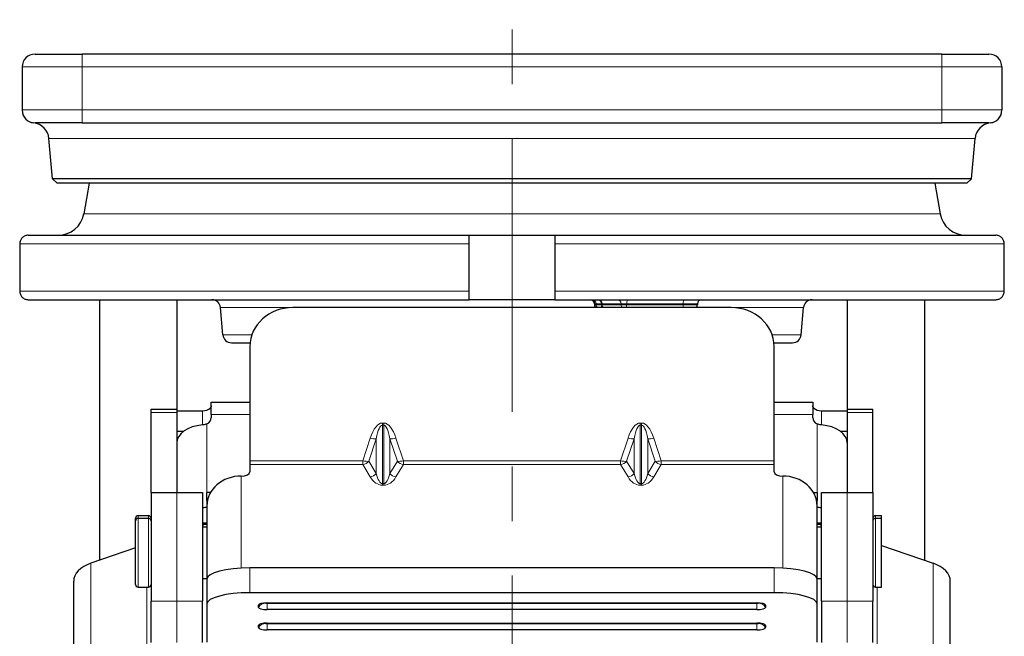
# Model space of a CAD drawing. Units: millimetres. Extents: x 431 to 5261, y 263 to 946.
# Drawn here: x 2022 to 2137, y 539 to 611 of the extents above; entities that cross this region are included whole.
import ezdxf

# ---------------------------------------------------------------- set-up
doc = ezdxf.new("R2010")
doc.units = ezdxf.units.MM
doc.linetypes.add('CENTER', pattern=[50.8, 31.75, -6.35, 6.35, -6.35])
for name, color, linetype, lineweight in [('1.외형선', 3, 'Continuous', 25), ('2.외형선얇음', 5, 'Continuous', 9), ('3.중심선', 1, 'CENTER', 9)]:
    doc.layers.add(name, color=color, linetype=linetype, lineweight=lineweight)

msp = doc.modelspace()

# ---------------------------------------------------------------- linework, layer by layer
at = {"layer": '1.외형선'}
for p, q in [((2024.064, 606.673), (2029.564, 606.673)), ((2129.564, 606.673), (2029.564, 606.673)), ((2129.564, 606.673), (2135.064, 606.673)), ((2022.564, 605.173), (2022.564, 600.173)), ((2136.564, 605.173), (2136.564, 600.173)), ((2022.564, 600.173), (2022.564, 600.154)), ((2136.564, 600.154), (2136.564, 600.173)), ((2029.564, 598.673), (2024.064, 598.673)), ((2029.564, 598.673), (2129.564, 598.673)), ((2135.064, 598.673), (2129.564, 598.673)), ((2026.089, 592.171), (2025.68, 596.848)), ((2133.039, 592.171), (2133.448, 596.848)), ((2133.039, 592.171), (2026.089, 592.171)), ((2026.632, 591.673), (2026.089, 592.171)), ((2132.495, 591.673), (2026.632, 591.673)), ((2030.368, 591.673), (2029.736, 588.09)), ((2128.759, 591.673), (2129.391, 588.09)), ((2132.495, 591.673), (2133.039, 592.171)), ((2023.285, 585.611), (2074.564, 585.611)), ((2074.564, 584.611), (2074.564, 585.611)), ((2074.564, 585.611), (2084.564, 585.611)), ((2084.564, 585.611), (2084.564, 584.611)), ((2084.564, 585.611), (2135.842, 585.611)), ((2022.282, 584.611), (2022.282, 579.111)), ((2074.564, 579.111), (2074.564, 584.611)), ((2084.564, 584.611), (2084.564, 579.111)), ((2136.846, 579.111), (2136.846, 584.611)), ((2074.564, 578.111), (2074.564, 579.111)), ((2084.564, 579.111), (2084.564, 578.111)), ((2023.285, 578.111), (2074.564, 578.111)), ((2031.564, 578.111), (2031.564, 547.797)), ((2040.564, 578.111), (2040.564, 565.392)), ((2084.564, 578.111), (2074.564, 578.111)), ((2084.564, 578.111), (2135.842, 578.111)), ((2089.157, 577.611), (2089.157, 577.511)), ((2090.012, 577.611), (2090.012, 577.511)), ((2101.129, 577.611), (2101.129, 577.511)), ((2118.564, 578.111), (2118.564, 565.392)), ((2127.564, 578.111), (2127.564, 547.797)), ((2045.921, 574.024), (2045.644, 577.198)), ((2105.064, 577.198), (2054.064, 577.198)), ((2113.206, 574.024), (2113.484, 577.198)), ((2046.918, 573.111), (2049.087, 573.111)), ((2110.04, 573.111), (2112.21, 573.111)), ((2049.064, 572.674), (2049.064, 559.385)), ((2110.064, 559.385), (2110.064, 572.674)), ((2044.564, 564.772), (2044.564, 566.184)), ((2044.564, 566.184), (2049.064, 566.184)), ((2110.064, 566.184), (2114.564, 566.184)), ((2114.564, 566.184), (2114.564, 564.772)), ((2037.564, 564.988), (2037.564, 565.392)), ((2037.564, 565.392), (2040.564, 565.392)), ((2037.564, 555.688), (2037.564, 564.988)), ((2040.564, 565.392), (2040.564, 564.988)), ((2040.564, 565.194), (2043.564, 565.194)), ((2040.564, 564.988), (2040.564, 555.688)), ((2115.564, 565.194), (2118.564, 565.194)), ((2118.564, 565.392), (2118.564, 564.988)), ((2118.564, 565.392), (2121.564, 565.392)), ((2118.564, 564.988), (2118.564, 555.688)), ((2121.564, 564.988), (2121.564, 565.392)), ((2121.564, 555.688), (2121.564, 564.988)), ((2044.564, 564.772), (2044.564, 564.37)), ((2114.564, 564.37), (2114.564, 564.772)), ((2041.334, 562.787), (2040.564, 562.787)), ((2118.564, 562.787), (2117.793, 562.787)), ((2049.064, 559.385), (2049.064, 558.943)), ((2110.064, 558.943), (2110.064, 559.385)), ((2049.064, 558.943), (2049.064, 558.105)), ((2110.064, 558.105), (2110.064, 558.943)), ((2037.564, 555.688), (2037.564, 543.07)), ((2037.564, 555.688), (2040.564, 555.688)), ((2040.564, 555.688), (2043.564, 555.688)), ((2043.564, 555.688), (2043.564, 543.07)), ((2044.064, 554.761), (2044.064, 555.688)), ((2044.485, 555.688), (2044.064, 555.688)), ((2114.642, 555.688), (2115.064, 555.688)), ((2115.064, 555.688), (2115.064, 554.761)), ((2115.564, 543.07), (2115.564, 555.688)), ((2115.564, 555.688), (2118.564, 555.688)), ((2118.564, 555.688), (2121.564, 555.688)), ((2121.564, 555.688), (2121.564, 543.07)), ((2044.064, 554.761), (2044.064, 554.137)), ((2115.064, 554.137), (2115.064, 554.761)), ((2044.064, 554.137), (2044.064, 545.621)), ((2115.064, 545.621), (2115.064, 554.137)), ((2035.764, 552.388), (2035.764, 552.701)), ((2035.764, 544.988), (2035.764, 552.388)), ((2036.064, 553.001), (2037.264, 553.001)), ((2036.064, 552.688), (2037.264, 552.688)), ((2121.864, 553.001), (2122.564, 553.001)), ((2121.864, 552.688), (2122.564, 552.688)), ((2122.564, 552.688), (2122.564, 553.001)), ((2122.564, 544.688), (2122.564, 552.688)), ((2043.564, 551.688), (2044.064, 551.688)), ((2043.654, 552.001), (2044.064, 552.001)), ((2115.064, 552.001), (2115.473, 552.001)), ((2115.064, 551.688), (2115.564, 551.688)), ((2035.764, 549.243), (2030.564, 547.452)), ((2122.564, 549.519), (2128.564, 547.452)), ((2110.064, 546.931), (2049.064, 546.931)), ((2028.564, 531.205), (2028.564, 545.386)), ((2043.564, 545.688), (2044.064, 545.688)), ((2044.064, 545.621), (2044.064, 542.726)), ((2115.064, 545.688), (2115.564, 545.688)), ((2115.064, 542.726), (2115.064, 545.621)), ((2130.564, 531.205), (2130.564, 545.386)), ((2036.064, 544.688), (2037.264, 544.688)), ((2121.864, 544.688), (2122.564, 544.688)), ((2037.564, 538.249), (2037.564, 543.07)), ((2043.564, 538.249), (2043.564, 543.07)), ((2110.064, 544.036), (2049.064, 544.036)), ((2115.564, 543.07), (2115.564, 538.249)), ((2121.564, 538.249), (2121.564, 543.07)), ((2044.064, 542.726), (2044.064, 538.274)), ((2050.064, 542.333), (2050.064, 542.595)), ((2051.064, 542.857), (2108.064, 542.857)), ((2108.064, 542.071), (2051.064, 542.071)), ((2109.064, 542.595), (2109.064, 542.333)), ((2115.064, 538.274), (2115.064, 542.726)), ((2050.064, 539.976), (2050.064, 540.238)), ((2051.064, 540.5), (2108.064, 540.5)), ((2108.064, 539.714), (2051.064, 539.714)), ((2109.064, 540.238), (2109.064, 539.976))]:
    msp.add_line(p, q, dxfattribs=at)
for centre, radius, start, end in [((2024.064, 605.173), 1.5, 90, 180), ((2135.064, 605.173), 1.5, 0, 90), ((2024.064, 600.173), 1.5, 180, 270), ((2024.064, 600.153), 1.5, 180, 263.8262), ((2135.064, 600.173), 1.5, 270, 0), ((2135.064, 600.153), 1.5, 276.1738, 0), ((2023.687, 596.673), 2, 5, 83.8262), ((2135.44, 596.673), 2, 96.1738, 175), ((2026.782, 588.611), 3, 270, 350), ((2132.346, 588.611), 3, 190, 270), ((2044.647, 577.111), 1, 5, 90), ((2088.657, 577.611), 0.5, 0, 90), ((2089.557, 577.511), 0.4, 180, 231.35677), ((2089.512, 577.611), 0.5, 0, 90), ((2090.412, 577.511), 0.4, 180, 231.35677), ((2100.729, 577.511), 0.4, 308.64323, 0), ((2101.629, 577.611), 0.5, 90, 180), ((2114.48, 577.111), 1, 90, 175), ((2046.918, 574.111), 1, 185, 270), ((2112.21, 574.111), 1, 270, 355), ((2036.064, 552.701), 0.3, 90, 180), ((2036.064, 552.388), 0.3, 90, 180), ((2037.264, 552.701), 0.3, 0, 90), ((2037.264, 552.388), 0.3, 0, 90), ((2121.864, 552.701), 0.3, 90, 180), ((2121.864, 552.388), 0.3, 90, 180), ((2036.064, 544.988), 0.3, 180, 270), ((2037.264, 544.988), 0.3, 270, 0), ((2121.864, 544.988), 0.3, 180, 270)]:
    msp.add_arc(centre, radius, start, end, dxfattribs=at)
for centre, major_axis, ratio, start_param, end_param in [((2054.064, 572.674), (-5, 0), 0.9049517, 4.712389, 6.2831853), ((2105.064, 572.674), (5, 0), 0.9049517, 0, 1.5707963), ((2043.564, 565.791), (-1, 0), 0.596551, 1.5707963, 2.6179939), ((2115.564, 565.791), (-1, 0), 0.596551, 0.5235988, 1.5707963), ((2043.564, 564.37), (1, 0), 0.8025752, 5.2359878, 6.2831853), ((2115.564, 564.37), (-1, 0), 0.8025752, 0, 1.0471976), ((2044.064, 561.48), (-3.5, 0), 0.596551, 4.8557365, 6.2831853), ((2115.064, 561.48), (3.5, 0), 0.596551, 0, 1.4274488), ((2048.064, 558.105), (1, 0), 0.497228, 4.712389, 6.2831853), ((2111.064, 558.105), (-1, 0), 0.497228, 0, 1.5707963), ((2048.064, 554.137), (-4, 0), 0.8676199, 4.712389, 6.2831853), ((2111.064, 554.137), (4, 0), 0.8676199, 0, 1.5707963), ((2044.064, 551.849), (3.5, 0), 0.596551, 1.5707963, 1.7141439), ((2115.064, 551.849), (3.5, 0), 0.596551, 1.4274488, 1.5707963), ((2032.564, 545.386), (-4, 0), 0.596551, 5.2359878, 6.2831853), ((2049.064, 545.621), (-5, 0), 0.2619067, 4.712389, 6.2831853), ((2110.064, 545.621), (5, 0), 0.2619067, 0, 1.5707963), ((2126.564, 545.386), (4, 0), 0.596551, 0, 1.0471976), ((2049.064, 542.726), (-5, 0), 0.2619067, 4.712389, 6.2831853), ((2110.064, 542.726), (5, 0), 0.2619067, 0, 1.5707963), ((2051.064, 542.595), (-1, 0), 0.2619067, 4.712389, 6.2831853), ((2051.064, 542.333), (-1, 0), 0.2619067, 0, 1.5707963), ((2108.064, 542.595), (1, 0), 0.2619067, 0, 1.5707963), ((2108.064, 542.333), (1, 0), 0.2619067, 4.712389, 6.2831853), ((2051.064, 540.238), (-1, 0), 0.2619067, 4.712389, 6.2831853), ((2051.064, 539.976), (-1, 0), 0.2619067, 0, 1.5707963), ((2108.064, 540.238), (1, 0), 0.2619067, 0, 1.5707963), ((2108.064, 539.976), (1, 0), 0.2619067, 4.712389, 6.2831853)]:
    msp.add_ellipse(centre, major_axis=major_axis, ratio=ratio, start_param=start_param, end_param=end_param, dxfattribs=at)
for points, knots in [([(2023.285, 585.611), (2023.161, 585.611), (2023.016, 585.582), (2022.787, 585.487), (2022.663, 585.405), (2022.488, 585.231), (2022.405, 585.107), (2022.311, 584.879), (2022.282, 584.734), (2022.282, 584.611)], [0.44516883, 0.44516883, 0.44516883, 0.44516883, 0.48234785, 0.48234785, 0.51945087, 0.51945087, 0.55653771, 0.55653771, 0.59355255, 0.59355255, 0.59355255, 0.59355255]), ([(2136.846, 584.611), (2136.846, 584.734), (2136.817, 584.879), (2136.722, 585.107), (2136.64, 585.23), (2136.465, 585.405), (2136.341, 585.487), (2136.112, 585.582), (2135.966, 585.611), (2135.842, 585.611)], [0, 0, 0, 0, 0.03697871, 0.03697871, 0.07402923, 0.07402923, 0.11116838, 0.11116838, 0.14838372, 0.14838372, 0.14838372, 0.14838372]), ([(2022.282, 579.111), (2022.282, 578.987), (2022.31, 578.842), (2022.405, 578.615), (2022.488, 578.491), (2022.663, 578.317), (2022.786, 578.234), (2023.015, 578.14), (2023.161, 578.111), (2023.285, 578.111)], [0, 0, 0, 0, 0.03697871, 0.03697871, 0.07402923, 0.07402923, 0.11116838, 0.11116838, 0.14838372, 0.14838372, 0.14838372, 0.14838372]), ([(2135.842, 578.111), (2135.966, 578.111), (2136.112, 578.14), (2136.341, 578.234), (2136.465, 578.317), (2136.64, 578.491), (2136.722, 578.615), (2136.817, 578.842), (2136.846, 578.987), (2136.846, 579.111)], [0.44516883, 0.44516883, 0.44516883, 0.44516883, 0.48238417, 0.48238417, 0.51952332, 0.51952332, 0.55657384, 0.55657384, 0.59355255, 0.59355255, 0.59355255, 0.59355255]), ([(2044.564, 565.762), (2044.564, 565.702), (2044.539, 565.632), (2044.471, 565.538), (2044.452, 565.515), (2044.43, 565.493)], [0.45889318, 0.45889318, 0.45889318, 0.45889318, 0.496691007, 0.496691007, 0.50914245, 0.50914245, 0.50914245, 0.50914245]), ([(2114.698, 565.493), (2114.676, 565.516), (2114.656, 565.539), (2114.588, 565.632), (2114.564, 565.702), (2114.564, 565.762)], [0.405726636, 0.405726636, 0.405726636, 0.405726636, 0.41827135, 0.41827135, 0.455967752, 0.455967752, 0.455967752, 0.455967752]), ([(2044.064, 563.675), (2044.025, 563.658), (2043.986, 563.641), (2043.822, 563.584), (2043.688, 563.557), (2043.564, 563.546)], [-0.204180032, -0.204180032, -0.204180032, -0.204180032, -0.191635319, -0.191635319, -0.153938916, -0.153938916, -0.153938916, -0.153938916]), ([(2115.564, 563.546), (2115.439, 563.557), (2115.306, 563.584), (2115.142, 563.641), (2115.102, 563.658), (2115.064, 563.675)], [-0.151013256, -0.151013256, -0.151013256, -0.151013256, -0.113316853, -0.113316853, -0.10077214, -0.10077214, -0.10077214, -0.10077214]), ([(2044.064, 552.147), (2044.001, 552.147), (2043.934, 552.14), (2043.811, 552.108), (2043.754, 552.083), (2043.663, 552.018), (2043.624, 551.972), (2043.574, 551.865), (2043.564, 551.803), (2043.564, 551.741)], [-0.189584551, -0.189584551, -0.189584551, -0.189584551, -0.170718252, -0.170718252, -0.151851953, -0.151851953, -0.131879943, -0.131879943, -0.111907934, -0.111907934, -0.111907934, -0.111907934]), ([(2115.564, 551.741), (2115.564, 551.803), (2115.553, 551.865), (2115.503, 551.972), (2115.464, 552.018), (2115.373, 552.083), (2115.317, 552.108), (2115.194, 552.14), (2115.127, 552.147), (2115.064, 552.147)], [-0.267261168, -0.267261168, -0.267261168, -0.267261168, -0.247289158, -0.247289158, -0.227317149, -0.227317149, -0.20845085, -0.20845085, -0.189584551, -0.189584551, -0.189584551, -0.189584551])]:
    msp.add_open_spline(points, degree=3, knots=knots, dxfattribs=at)
at = {"layer": '2.외형선얇음'}
for p, q in [((2029.564, 606.673), (2029.564, 605.173)), ((2129.564, 606.673), (2129.564, 605.173)), ((2029.564, 605.173), (2022.564, 605.173)), ((2029.564, 605.173), (2029.564, 600.173)), ((2029.564, 605.173), (2129.564, 605.173)), ((2129.564, 605.173), (2129.564, 600.173)), ((2136.564, 605.173), (2129.564, 605.173)), ((2022.564, 600.173), (2029.564, 600.173)), ((2029.564, 600.173), (2029.564, 598.673)), ((2129.564, 600.173), (2029.564, 600.173)), ((2129.564, 598.673), (2129.564, 600.173)), ((2129.564, 600.173), (2136.564, 600.173)), ((2133.448, 596.848), (2025.68, 596.848)), ((2029.736, 588.09), (2129.391, 588.09)), ((2022.282, 584.611), (2074.564, 584.611)), ((2084.564, 584.611), (2136.846, 584.611)), ((2022.282, 579.111), (2074.564, 579.111)), ((2084.564, 579.111), (2136.846, 579.111)), ((2089.187, 577.611), (2089.157, 577.611)), ((2089.157, 577.511), (2089.187, 577.511)), ((2089.187, 577.611), (2089.187, 577.511)), ((2089.187, 577.611), (2089.358, 577.611)), ((2089.358, 577.511), (2089.187, 577.511)), ((2089.358, 577.611), (2089.358, 577.511)), ((2089.999, 577.611), (2089.358, 577.611)), ((2089.358, 577.511), (2089.999, 577.511)), ((2089.999, 577.611), (2089.999, 577.511)), ((2089.999, 577.611), (2090.012, 577.611)), ((2090.012, 577.511), (2089.999, 577.511)), ((2090.042, 577.611), (2090.012, 577.611)), ((2090.012, 577.511), (2090.042, 577.511)), ((2090.042, 577.611), (2092.265, 577.611)), ((2090.042, 577.611), (2090.042, 577.511)), ((2092.265, 577.511), (2090.042, 577.511)), ((2092.906, 577.611), (2092.265, 577.611)), ((2092.265, 577.611), (2092.265, 577.511)), ((2092.265, 577.511), (2092.906, 577.511)), ((2092.906, 577.611), (2099.484, 577.611)), ((2092.906, 577.611), (2092.906, 577.511)), ((2099.484, 577.511), (2092.906, 577.511)), ((2101.129, 577.611), (2099.484, 577.611)), ((2099.484, 577.611), (2099.484, 577.511)), ((2099.484, 577.511), (2101.129, 577.511)), ((2045.644, 577.198), (2053.995, 577.198)), ((2105.132, 577.198), (2113.484, 577.198)), ((2045.921, 574.024), (2049.291, 574.024)), ((2109.836, 574.024), (2113.206, 574.024)), ((2037.564, 564.988), (2040.564, 564.988)), ((2043.564, 565.194), (2043.564, 563.546)), ((2115.564, 563.546), (2115.564, 565.194)), ((2121.564, 564.988), (2118.564, 564.988)), ((2044.064, 555.688), (2044.064, 563.675)), ((2044.564, 564.772), (2049.064, 564.772)), ((2064.65, 563.763), (2064.478, 563.763)), ((2064.478, 563.763), (2064.478, 563.511)), ((2064.65, 563.763), (2064.65, 563.511)), ((2094.478, 563.763), (2094.478, 563.511)), ((2094.65, 563.763), (2094.478, 563.763)), ((2094.65, 563.763), (2094.65, 563.511)), ((2110.064, 564.772), (2114.564, 564.772)), ((2115.064, 563.675), (2115.064, 555.688)), ((2064.478, 563.511), (2064.65, 563.511)), ((2064.478, 556.726), (2064.478, 563.511)), ((2064.65, 563.511), (2064.65, 556.726)), ((2094.478, 563.511), (2094.65, 563.511)), ((2094.478, 556.726), (2094.478, 563.511)), ((2094.65, 563.511), (2094.65, 556.726)), ((2063.064, 562), (2062.195, 559.385)), ((2062.902, 559.331), (2063.771, 561.947)), ((2063.771, 561.947), (2063.771, 557.893)), ((2065.357, 561.947), (2066.226, 559.331)), ((2065.357, 557.893), (2065.357, 561.947)), ((2066.933, 559.385), (2066.064, 562)), ((2093.064, 562), (2092.195, 559.385)), ((2092.902, 559.331), (2093.771, 561.947)), ((2093.771, 561.947), (2093.771, 557.893)), ((2095.357, 561.947), (2096.226, 559.331)), ((2095.357, 557.893), (2095.357, 561.947)), ((2096.933, 559.385), (2096.064, 562)), ((2062.195, 559.385), (2049.064, 559.385)), ((2062.195, 559.385), (2062.195, 558.943)), ((2063.771, 557.893), (2062.902, 559.331)), ((2066.226, 559.331), (2065.357, 557.893)), ((2092.195, 559.385), (2066.933, 559.385)), ((2066.933, 558.943), (2066.933, 559.385)), ((2092.195, 559.385), (2092.195, 558.943)), ((2093.771, 557.893), (2092.902, 559.331)), ((2096.226, 559.331), (2095.357, 557.893)), ((2096.933, 558.943), (2096.933, 559.385)), ((2110.064, 559.385), (2096.933, 559.385)), ((2062.195, 558.943), (2049.064, 558.943)), ((2062.195, 558.943), (2063.064, 557.505)), ((2066.064, 557.505), (2066.933, 558.943)), ((2092.195, 558.943), (2066.933, 558.943)), ((2092.195, 558.943), (2093.064, 557.505)), ((2096.064, 557.505), (2096.933, 558.943)), ((2110.064, 558.943), (2096.933, 558.943)), ((2048.064, 546.904), (2048.064, 557.608)), ((2111.064, 557.608), (2111.064, 546.904)), ((2040.564, 543.07), (2040.564, 555.688)), ((2064.478, 556.726), (2064.478, 556.537)), ((2064.65, 556.726), (2064.478, 556.726)), ((2064.478, 556.537), (2064.65, 556.537)), ((2064.65, 556.726), (2064.65, 556.537)), ((2094.478, 556.726), (2094.478, 556.537)), ((2094.65, 556.726), (2094.478, 556.726)), ((2094.478, 556.537), (2094.65, 556.537)), ((2094.65, 556.726), (2094.65, 556.537)), ((2118.564, 543.07), (2118.564, 555.688)), ((2044.129, 554.761), (2044.064, 554.761)), ((2114.999, 554.761), (2115.064, 554.761)), ((2036.064, 552.688), (2036.064, 553.001)), ((2036.064, 544.688), (2036.064, 552.688)), ((2037.264, 552.688), (2037.264, 553.001)), ((2037.264, 544.688), (2037.264, 552.688)), ((2121.864, 552.688), (2121.864, 553.001)), ((2121.864, 544.688), (2121.864, 552.688)), ((2044.064, 552.147), (2043.564, 552.147)), ((2115.064, 552.147), (2115.564, 552.147)), ((2030.564, 531.911), (2030.564, 547.452)), ((2049.064, 544.036), (2049.064, 546.931)), ((2110.064, 546.931), (2110.064, 544.036)), ((2128.564, 531.911), (2128.564, 547.452)), ((2037.064, 536.525), (2037.064, 544.688)), ((2122.064, 536.525), (2122.064, 544.688)), ((2040.564, 543.07), (2037.564, 543.07)), ((2043.564, 543.07), (2040.564, 543.07)), ((2040.564, 543.07), (2040.564, 538.249)), ((2118.564, 543.07), (2115.564, 543.07)), ((2118.564, 543.07), (2118.564, 538.249)), ((2118.564, 543.07), (2121.564, 543.07)), ((2050.93, 542.816), (2050.93, 542.855)), ((2051.064, 542.071), (2051.064, 542.781)), ((2108.064, 542.781), (2051.064, 542.781)), ((2108.064, 542.071), (2108.064, 542.781)), ((2108.198, 542.855), (2108.198, 542.816)), ((2050.93, 540.458), (2050.93, 540.497)), ((2051.064, 539.714), (2051.064, 540.423)), ((2108.064, 540.423), (2051.064, 540.423)), ((2108.064, 539.714), (2108.064, 540.423)), ((2108.198, 540.497), (2108.198, 540.458))]:
    msp.add_line(p, q, dxfattribs=at)
for centre, major_axis, ratio, start_param, end_param in [((2088.717, 577.611), (0, 0.5), 0.9396926, 4.712389, 6.2831853), ((2088.888, 577.611), (0, 0.5), 0.9396926, 4.712389, 6.2831853), ((2089.563, 577.511), (0, -0.4), 0.9396926, 4.712389, 5.6087337), ((2089.734, 577.511), (0, -0.4), 0.9396926, 4.712389, 5.6087337), ((2089.572, 577.611), (0, 0.5), 0.9396926, 4.712389, 6.2831853), ((2089.862, 577.511), (0, 0.4), 0.3420201, 3.8160442, 4.712389), ((2090.17, 577.611), (0, 0.5), 0.3420201, 1.3734034, 1.5707963), ((2090.418, 577.511), (0, 0.4), 0.9396926, 1.5707963, 2.4671411), ((2091.795, 577.611), (0, 0.5), 0.9396926, 4.712389, 6.2831853), ((2092.641, 577.511), (0, 0.4), 0.9396926, 1.5707963, 2.4671411), ((2092.769, 577.511), (0, 0.4), 0.3420201, 3.8160442, 4.712389), ((2093.077, 577.611), (0, 0.5), 0.3420201, 0, 1.5707963), ((2099.347, 577.511), (0, -0.4), 0.3420201, 0.6744516, 1.5707963), ((2099.655, 577.611), (0, 0.5), 0.3420201, 0, 1.5707963), ((2064.478, 557.744), (0, 6.019), 0.3322894, 0, 0.7853982), ((2064.65, 557.744), (0, 6.019), 0.3322894, 5.4977871, 6.2831853), ((2094.478, 557.744), (0, 6.019), 0.3322894, 0, 0.7853982), ((2094.65, 557.744), (0, 6.019), 0.3322894, 5.4977871, 6.2831853), ((2064.478, 558.17), (0, 5.341), 0.1872341, 0, 0.7853982), ((2064.65, 558.17), (0, 5.341), 0.1872341, 5.4977871, 6.2831853), ((2094.478, 558.17), (0, 5.341), 0.1872341, 0, 0.7853982), ((2094.65, 558.17), (0, 5.341), 0.1872341, 5.4977871, 6.2831853), ((2063.064, 562.426), (-0.949, 0.315), 0.4074896, 1.7053823, 2.5360543), ((2066.064, 562.426), (-0.949, -0.315), 0.4074896, 0.6055384, 1.4362104), ((2093.064, 562.426), (-0.949, 0.315), 0.4074896, 1.7053823, 2.5360543), ((2096.064, 562.426), (-0.949, -0.315), 0.4074896, 0.6055384, 1.4362104), ((2062.195, 559.81), (0.949, -0.315), 0.4074896, 4.8469749, 5.6776469), ((2062.195, 559.81), (-0.856, -0.517), 0.8308676, 1.1051673, 1.9358393), ((2066.933, 559.81), (0.949, 0.315), 0.4074896, 3.7471311, 4.577803), ((2066.933, 559.81), (-0.856, 0.517), 0.8308676, 1.2057533, 2.0364253), ((2092.195, 559.81), (0.949, -0.315), 0.4074896, 4.8469749, 5.6776469), ((2092.195, 559.81), (-0.856, -0.517), 0.8308676, 1.1051673, 1.9358393), ((2096.933, 559.81), (0.949, 0.315), 0.4074896, 3.7471311, 4.577803), ((2096.933, 559.81), (-0.856, 0.517), 0.8308676, 1.2057533, 2.0364253), ((2063.064, 558.373), (-0.856, -0.517), 0.8308676, 1.1051673, 1.9358393), ((2064.478, 559.844), (0, -3.307), 0.6047644, 5.4977871, 6.2831853), ((2064.478, 560.711), (0, -3.985), 0.2509399, 5.4977871, 6.2831853), ((2064.65, 560.711), (0, -3.985), 0.2509399, 0, 0.7853982), ((2064.65, 559.844), (0, -3.307), 0.6047644, 0, 0.7853982), ((2066.064, 558.373), (-0.856, 0.517), 0.8308676, 1.2057533, 2.0364253), ((2093.064, 558.373), (-0.856, -0.517), 0.8308676, 1.1051673, 1.9358393), ((2094.478, 559.844), (0, -3.307), 0.6047644, 5.4977871, 6.2831853), ((2094.478, 560.711), (0, -3.985), 0.2509399, 5.4977871, 6.2831853), ((2094.65, 560.711), (0, -3.985), 0.2509399, 0, 0.7853982), ((2094.65, 559.844), (0, -3.307), 0.6047644, 0, 0.7853982), ((2096.064, 558.373), (-0.856, 0.517), 0.8308676, 1.2057533, 2.0364253), ((2050.93, 541.851), (1, 0), 0.9650932, 1.5707963, 2.6179939), ((2050.93, 542.112), (1, 0), 0.9650932, 2.5062636, 2.6179939), ((2051.064, 542.816), (-0.134, 0), 0.2619067, 0, 1.5707963), ((2108.064, 542.816), (0.134, 0), 0.2619067, 4.712389, 6.2831853), ((2108.198, 541.851), (1, 0), 0.9650932, 0.5235988, 1.5707963), ((2108.198, 542.112), (1, 0), 0.9650932, 0.5235988, 0.6353291), ((2050.93, 539.493), (1, 0), 0.9650932, 1.5707963, 2.6179939), ((2050.93, 539.755), (1, 0), 0.9650932, 2.5062636, 2.6179939), ((2051.064, 540.458), (-0.134, 0), 0.2619067, 0, 1.5707963), ((2108.064, 540.458), (0.134, 0), 0.2619067, 4.712389, 6.2831853), ((2108.198, 539.493), (1, 0), 0.9650932, 0.5235988, 1.5707963), ((2108.198, 539.755), (1, 0), 0.9650932, 0.5235988, 0.6353291)]:
    msp.add_ellipse(centre, major_axis=major_axis, ratio=ratio, start_param=start_param, end_param=end_param, dxfattribs=at)
msp.add_open_spline([(2023.902, 598.662), (2023.902, 598.662), (2023.904, 598.662), (2023.923, 598.665), (2023.976, 598.673), (2024.064, 598.673)], degree=3, knots=[-0.64748278, -0.64748278, -0.64748278, -0.64748278, -0.53430133, -0.53430133, 0, 0, 0, 0], dxfattribs=at)
msp.add_open_spline([(2135.064, 598.673), (2135.17, 598.673), (2135.225, 598.663), (2135.225, 598.662)], degree=3, dxfattribs=at)
at = {"layer": '3.중심선'}
msp.add_line((2079.564, 412.673), (2079.564, 610.673), dxfattribs=at)

doc.saveas('drawing.dxf')
